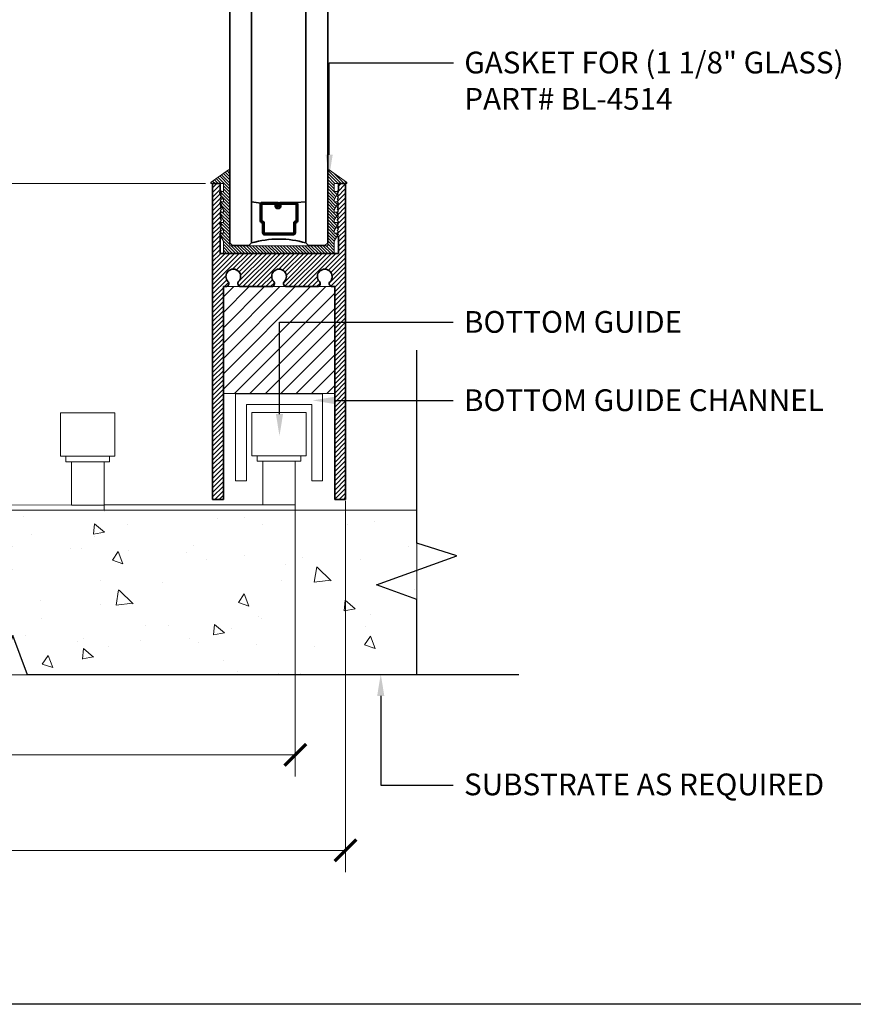
# Model space of a CAD drawing. Units: inches. Extents: x 10746 to 24807, y -8811 to -3137.
# Drawn here: x 11139 to 11149, y -3553 to -3541 of the extents above; entities that cross this region are included whole.
import ezdxf
from ezdxf import colors
from ezdxf.entities.mleader import LeaderData, LeaderLine
from ezdxf.math import Vec2, Vec3

# ---------------------------------------------------------------- set-up
doc = ezdxf.new("R2010")
doc.units = ezdxf.units.IN
doc.header["$LTSCALE"] = 0.5
doc.header["$MEASUREMENT"] = 0
doc.header["$PDSIZE"] = 1
doc.layers.get('Defpoints').update_dxf_attribs({"color": 251, "lineweight": 0})
for name, color, linetype, lineweight in [('Border', 7, 'Continuous', 25), ('By Others', 8, 'Continuous', 5), ('Dimensions', 7, 'Continuous', 13), ('PRL Frame', 134, 'Continuous', 35), ('PRL Setting', 6, 'Continuous', 20), ('PRLGlass', 5, 'Continuous', 35), ('PRLSetting', 6, 'Continuous', 20), ('Symbols', 6, 'Continuous', 30), ('Text', 252, 'Continuous', 30)]:
    doc.layers.add(name, color=color, linetype=linetype, lineweight=lineweight)
doc.styles.get("Standard").update_dxf_attribs({"font": 'arial.ttf'})
doc.dimstyles.new('PRL$0', dxfattribs={"dimtxt": 0.125, "dimasz": 0.125, "dimexe": 0.125, "dimexo": 0.0625, "dimgap": 0.0625, "dimtad": 1, "dimdec": 4, "dimzin": 3, "dimdsep": 46, "dimlunit": 4, "dimtxsty": 'Standard', "dimblk": 'ARCHTICK', "dimcen": 0, "dimclrd": 256, "dimclre": 256, "dimclrt": 256, "dimazin": 0, "dimtfac": 1, "dimtdec": 4, "dimtofl": 0, "dimtmove": 0, "dimatfit": 3, "dimfxl": 0.125, "dimtfill": 1, "dimfrac": 2, "dimtolj": 1, "dimtzin": 0, "dimlwd": -1, "dimlwe": -1, "dimarcsym": 0})

# ---------------------------------------------------------------- blocks, each defined once
blk = doc.blocks.new('dsfsdf')
at = {"layer": 'PRL Frame'}
for p, q in [((492.929, 210.805), (492.841, 210.805)), ((492.841, 210.805), (492.841, 209.912)), ((492.929, 210.731), (492.929, 210.805)), ((494.371, 210.805), (494.289, 210.805)), ((494.289, 210.805), (494.289, 210.731)), ((494.371, 209.912), (494.371, 210.805)), ((492.944, 210.716), (492.929, 210.731)), ((492.929, 210.701), (492.944, 210.716)), ((492.944, 210.686), (492.929, 210.701)), ((492.929, 210.671), (492.944, 210.686)), ((492.944, 210.656), (492.929, 210.671)), ((492.929, 210.641), (492.944, 210.656)), ((492.944, 210.626), (492.929, 210.641)), ((492.929, 210.611), (492.944, 210.626)), ((494.289, 210.731), (494.274, 210.716)), ((494.274, 210.716), (494.289, 210.701)), ((494.289, 210.701), (494.274, 210.686)), ((494.274, 210.686), (494.289, 210.671)), ((494.289, 210.671), (494.274, 210.656)), ((494.274, 210.656), (494.289, 210.641)), ((494.289, 210.641), (494.274, 210.626)), ((494.274, 210.626), (494.289, 210.611)), ((492.944, 210.596), (492.929, 210.611)), ((492.929, 210.581), (492.944, 210.596)), ((492.944, 210.566), (492.929, 210.581)), ((492.929, 210.551), (492.944, 210.566)), ((492.944, 210.536), (492.929, 210.551)), ((492.929, 210.521), (492.944, 210.536)), ((492.944, 210.506), (492.929, 210.521)), ((492.929, 210.491), (492.944, 210.506)), ((494.289, 210.611), (494.274, 210.596)), ((494.274, 210.596), (494.289, 210.581)), ((494.289, 210.581), (494.274, 210.566)), ((494.274, 210.566), (494.289, 210.551)), ((494.289, 210.551), (494.274, 210.536)), ((494.274, 210.536), (494.289, 210.521)), ((494.289, 210.521), (494.274, 210.506)), ((494.274, 210.506), (494.289, 210.491)), ((492.944, 210.476), (492.929, 210.491)), ((492.929, 210.461), (492.944, 210.476)), ((492.944, 210.446), (492.929, 210.461)), ((492.929, 210.431), (492.944, 210.446)), ((492.944, 210.416), (492.929, 210.431)), ((492.929, 210.401), (492.944, 210.416)), ((492.944, 210.386), (492.929, 210.401)), ((494.289, 210.491), (494.274, 210.476)), ((494.274, 210.476), (494.289, 210.461)), ((494.289, 210.461), (494.274, 210.446)), ((494.274, 210.446), (494.289, 210.431)), ((494.289, 210.431), (494.274, 210.416)), ((494.274, 210.416), (494.289, 210.401)), ((494.289, 210.401), (494.274, 210.386)), ((492.929, 210.371), (492.944, 210.386)), ((492.944, 210.356), (492.929, 210.371)), ((492.929, 210.341), (492.944, 210.356)), ((492.944, 210.326), (492.929, 210.341)), ((492.929, 210.311), (492.944, 210.326)), ((492.944, 210.296), (492.929, 210.311)), ((492.929, 210.281), (492.944, 210.296)), ((492.944, 210.266), (492.929, 210.281)), ((494.274, 210.386), (494.289, 210.371)), ((494.289, 210.371), (494.274, 210.356)), ((494.274, 210.356), (494.289, 210.341)), ((494.289, 210.341), (494.274, 210.326)), ((494.274, 210.326), (494.289, 210.311)), ((494.289, 210.311), (494.274, 210.296)), ((494.274, 210.296), (494.289, 210.281)), ((494.289, 210.281), (494.274, 210.266)), ((492.929, 210.251), (492.944, 210.266)), ((492.944, 210.236), (492.929, 210.251)), ((492.929, 210.221), (492.944, 210.236)), ((492.944, 210.206), (492.929, 210.221)), ((492.929, 210.191), (492.944, 210.206)), ((492.929, 210.002), (492.929, 210.191)), ((494.274, 210.266), (494.289, 210.251)), ((494.289, 210.251), (494.274, 210.236)), ((494.274, 210.236), (494.289, 210.221)), ((494.289, 210.221), (494.274, 210.206)), ((494.274, 210.206), (494.289, 210.191)), ((494.289, 210.191), (494.289, 210.002)), ((493.591, 210.002), (492.929, 210.002)), ((493.606, 209.987), (493.591, 210.002)), ((493.621, 210.002), (493.606, 209.987)), ((494.289, 210.002), (493.621, 210.002)), ((492.841, 209.912), (492.841, 207.175)), ((494.371, 207.175), (494.371, 209.912)), ((492.966, 209.019), (492.966, 209.621)), ((492.966, 209.621), (492.993, 209.621)), ((493.164, 209.621), (493.522, 209.621)), ((493.693, 209.621), (494.048, 209.621)), ((494.219, 209.621), (494.246, 209.621)), ((494.246, 209.621), (494.246, 209.019)), ((492.966, 209.246), (492.966, 208.894)), ((494.246, 208.894), (494.246, 209.246)), ((492.966, 207.175), (492.966, 209.121)), ((494.246, 209.121), (494.246, 207.175)), ((492.841, 207.175), (492.966, 207.175)), ((494.246, 207.175), (494.371, 207.175))]:
    blk.add_line(p, q, dxfattribs=at)
for centre, radius, start, end in [((493.08, 209.737), 0.0845, 316.7807, 223.1259), ((493.606, 209.737), 0.0845, 316.8741, 223.2193), ((494.132, 209.737), 0.0845, 316.8741, 223.2193), ((492.993, 209.656), 0.035, 270, 43.1259), ((493.167, 209.656), 0.035, 136.7807, 265.3839), ((493.519, 209.656), 0.035, 274.6161, 43.2193), ((493.693, 209.656), 0.035, 136.8741, 270), ((494.045, 209.656), 0.035, 274.6161, 43.2193), ((494.219, 209.656), 0.035, 136.8741, 270)]:
    blk.add_arc(centre, radius, start, end, dxfattribs=at)
blk = doc.blocks.new('uch')
for p, q in [((370.256, 207.618), (369.256, 207.618)), ((369.256, 207.618), (369.256, 206.618)), ((370.256, 207.618), (370.256, 206.618)), ((370.131, 207.493), (369.381, 207.493)), ((369.381, 207.493), (369.381, 206.618)), ((370.131, 206.618), (370.131, 207.493)), ((369.256, 206.618), (369.381, 206.618)), ((370.256, 206.618), (370.131, 206.618))]:
    blk.add_line(p, q)
blk = doc.blocks.new('*U324')
at = {"layer": 'PRLGlass', "lineweight": -3}
h = blk.add_hatch(dxfattribs=at)
h.set_pattern_fill('ANSI31', color=256, scale=0.1, angle=90, style=0)
h.set_pattern_definition([(135, (12483.686798, -4476.136416), (-0.0088388348, -0.0088388348), [])])
edge = h.paths.add_edge_path()
edge.add_line((12370.358, -4431.528), (12370.358, -4431.504))
edge.add_arc((12370.378, -4431.504), 0.0197, 90, 180, ccw=False)
edge.add_line((12370.378, -4431.484), (12370.403, -4431.484))
edge.add_line((12370.403, -4431.484), (12370.403, -4431.504))
edge.add_line((12370.403, -4431.504), (12370.378, -4431.504))
edge.add_line((12370.378, -4431.504), (12370.378, -4431.528))
edge.add_line((12370.378, -4431.528), (12370.406, -4431.528))
edge.add_arc((12370.406, -4431.548), 0.0197, 0, 90, ccw=False)
edge.add_line((12370.426, -4431.548), (12370.426, -4431.723))
edge.add_arc((12370.406, -4431.723), 0.0197, -90, 0, ccw=False)
edge.add_line((12370.406, -4431.743), (12370.215, -4431.743))
edge.add_arc((12370.215, -4431.723), 0.0197, 204.5471, 270, ccw=False)
edge.add_line((12370.197, -4431.732), (12370.19, -4431.716))
edge.add_line((12370.19, -4431.716), (12370.075, -4431.716))
edge.add_arc((12370.075, -4431.696), 0.0197, 180, 270, ccw=False)
edge.add_line((12370.056, -4431.696), (12370.056, -4431.358))
edge.add_arc((12370.075, -4431.358), 0.0197, 90, 180, ccw=False)
edge.add_line((12370.075, -4431.338), (12370.19, -4431.338))
edge.add_line((12370.19, -4431.338), (12370.197, -4431.322))
edge.add_arc((12370.215, -4431.331), 0.0197, 90, 155.4529, ccw=False)
edge.add_line((12370.215, -4431.311), (12370.406, -4431.311))
edge.add_arc((12370.406, -4431.331), 0.0197, 0, 90, ccw=False)
edge.add_line((12370.426, -4431.331), (12370.426, -4431.506))
edge.add_arc((12370.406, -4431.506), 0.0197, -90, 0, ccw=False)
edge.add_line((12370.406, -4431.526), (12370.382, -4431.526))
edge.add_line((12370.382, -4431.526), (12370.382, -4431.506))
edge.add_line((12370.382, -4431.506), (12370.406, -4431.506))
edge.add_line((12370.406, -4431.506), (12370.406, -4431.331))
edge.add_line((12370.406, -4431.331), (12370.215, -4431.331))
edge.add_line((12370.215, -4431.331), (12370.208, -4431.347))
edge.add_arc((12370.19, -4431.338), 0.0197, 270, 335.4529, ccw=False)
edge.add_line((12370.19, -4431.358), (12370.075, -4431.358))
edge.add_line((12370.075, -4431.358), (12370.075, -4431.696))
edge.add_line((12370.075, -4431.696), (12370.19, -4431.696))
edge.add_arc((12370.19, -4431.716), 0.0197, 24.5471, 90, ccw=False)
edge.add_line((12370.208, -4431.707), (12370.215, -4431.723))
edge.add_line((12370.215, -4431.723), (12370.406, -4431.723))
edge.add_line((12370.406, -4431.723), (12370.406, -4431.548))
edge.add_line((12370.406, -4431.548), (12370.378, -4431.548))
edge.add_arc((12370.378, -4431.528), 0.0197, 180, 270, ccw=False)
at = {"layer": 'PRLGlass'}
for p, q in [((12369.961, -4430.962), (12369.93, -4430.993)), ((12369.93, -4430.993), (12369.93, -4431.181)), ((12380.519, -4430.962), (12369.961, -4430.962)), ((12369.93, -4431.181), (12369.961, -4431.212)), ((12369.961, -4431.212), (12380.519, -4431.212)), ((12370.42, -4431.317), (12370.435, -4431.212)), ((12370.426, -4431.723), (12370.435, -4431.837)), ((12369.961, -4431.837), (12369.93, -4431.868)), ((12369.961, -4431.837), (12369.93, -4431.868)), ((12369.93, -4431.868), (12369.93, -4432.056)), ((12369.93, -4431.868), (12369.93, -4432.056)), ((12380.519, -4431.837), (12369.961, -4431.837)), ((12369.93, -4432.056), (12369.961, -4432.087)), ((12369.93, -4432.056), (12369.961, -4432.087)), ((12369.93, -4432.056), (12369.961, -4432.087)), ((12369.93, -4432.056), (12369.961, -4432.087)), ((12369.93, -4432.056), (12369.961, -4432.087)), ((12369.961, -4432.087), (12380.519, -4432.087))]:
    blk.add_line(p, q, dxfattribs=at)
blk.add_lwpolyline([(12370.358, -4431.528), (12370.358, -4431.504, -0.414214), (12370.378, -4431.484), (12370.403, -4431.484), (12370.403, -4431.504), (12370.378, -4431.504), (12370.378, -4431.528), (12370.406, -4431.528, -0.414214), (12370.426, -4431.548), (12370.426, -4431.723, -0.414214), (12370.406, -4431.743), (12370.215, -4431.743, -0.293619), (12370.197, -4431.732), (12370.19, -4431.716), (12370.075, -4431.716, -0.414214), (12370.056, -4431.696), (12370.056, -4431.358, -0.414214), (12370.075, -4431.338), (12370.19, -4431.338), (12370.197, -4431.322, -0.293619), (12370.215, -4431.311), (12370.406, -4431.311, -0.414214), (12370.426, -4431.331), (12370.426, -4431.506, -0.414214), (12370.406, -4431.526), (12370.382, -4431.526), (12370.382, -4431.506), (12370.406, -4431.506), (12370.406, -4431.331), (12370.215, -4431.331), (12370.208, -4431.347, -0.293619), (12370.19, -4431.358), (12370.075, -4431.358), (12370.075, -4431.696), (12370.19, -4431.696, -0.293619), (12370.208, -4431.707), (12370.215, -4431.723), (12370.406, -4431.723), (12370.406, -4431.548), (12370.378, -4431.548, -0.414214)], format="xyb", close=True, dxfattribs=at)
blk.add_arc((12368.909, -4431.525), 1.097, 343.4495, 16.5505, dxfattribs=at)
blk = doc.blocks.new('_ArchTick')
at = {"color": 0, "linetype": 'ByBlock', "const_width": 0.15}
blk.add_lwpolyline([(-0.5, -0.5), (0.5, 0.5)], dxfattribs=at)
blk = doc.blocks.new('_Open')
at = {"color": 0, "linetype": 'ByBlock', "lineweight": -2}
for p, q in [((-1, 0.167), (0, 0)), ((-1, -0.167), (0, 0)), ((0, 0), (-1, 0))]:
    blk.add_line(p, q, dxfattribs=at)
blk = doc.blocks.new('*D376')
at = {"layer": 'Defpoints', "color": 0, "transparency": 16777216}
for p in [(11128.738, -3533.119), (11130.501, -3533.119), (11141.384, -3543.134)]:
    blk.add_point(p, dxfattribs=at)
at = {"layer": 'Dimensions', "transparency": 16777216}
for p, q in [((11130.501, -3543.134), (11130.501, -3533.369)), ((11141.259, -3543.134), (11130.251, -3543.134))]:
    blk.add_line(p, q, dxfattribs=at)
at = {"layer": 'Dimensions', "transparency": 16777216, "xscale": 0.25, "yscale": 0.25, "zscale": 0.25}
for name, p, rotation in [('_Open', (11130.501, -3533.119), 90), ('_ArchTick', (11130.501, -3543.134), 270)]:
    blk.add_blockref(name, p, dxfattribs=dict(at, rotation=rotation))
at = {"layer": 'Dimensions', "transparency": 16777216, "insert": (11130.247, -3538.251), "char_height": 0.25, "attachment_point": 5, "rotation": 90, "bg_fill": 3, "box_fill_scale": 1.25, "bg_fill_color": 256, "bg_fill_true_color": 13158600, "bg_fill_transparency": 0}
blk.add_mtext('\\A1;DAYLIGHT OPENING', dxfattribs=at)
blk = doc.blocks.new('*D378')
at = {"layer": 'Defpoints', "color": 0, "transparency": 16777216}
for p in [(11130.501, -3543.134), (11141.384, -3543.134), (11135.573, -3545.763)]:
    blk.add_point(p, dxfattribs=at)
at = {"layer": 'Dimensions', "transparency": 16777216}
for p, q in [((11141.259, -3543.134), (11130.251, -3543.134)), ((11130.501, -3545.763), (11130.501, -3543.134)), ((11135.448, -3545.763), (11130.251, -3545.763))]:
    blk.add_line(p, q, dxfattribs=at)
at = {"layer": 'Dimensions', "transparency": 16777216, "xscale": 0.25, "yscale": 0.25, "zscale": 0.25}
for p, rotation in [((11130.501, -3543.134), 90), ((11130.501, -3545.763), 270)]:
    blk.add_blockref('_ArchTick', p, dxfattribs=dict(at, rotation=rotation))
at = {"layer": 'Dimensions', "transparency": 16777216, "insert": (11130.247, -3544.449), "char_height": 0.25, "attachment_point": 5, "rotation": 90, "bg_fill": 3, "box_fill_scale": 1.25, "bg_fill_color": 256, "bg_fill_true_color": 13158600, "bg_fill_transparency": 0}
blk.add_mtext('\\A1;2 5/8"', dxfattribs=at)
blk = doc.blocks.new('*D379')
at = {"layer": 'Defpoints', "color": 0, "transparency": 16777216}
for p in [(11142.293, -3546.576), (11132.629, -3546.811), (11142.293, -3549.7)]:
    blk.add_point(p, dxfattribs=at)
at = {"layer": 'Dimensions', "transparency": 16777216}
for p, q in [((11142.293, -3546.701), (11142.293, -3549.95)), ((11132.629, -3546.936), (11132.629, -3549.95)), ((11132.629, -3549.7), (11142.293, -3549.7))]:
    blk.add_line(p, q, dxfattribs=at)
at = {"layer": 'Dimensions', "transparency": 16777216, "xscale": 0.25, "yscale": 0.25, "zscale": 0.25, "rotation": 180}
blk.add_blockref('_ArchTick', (11132.629, -3549.7), dxfattribs=at)
at = {"layer": 'Dimensions', "transparency": 16777216, "xscale": 0.25, "yscale": 0.25, "zscale": 0.25}
blk.add_blockref('_ArchTick', (11142.293, -3549.7), dxfattribs=at)
at = {"layer": 'Dimensions', "transparency": 16777216, "insert": (11137.461, -3549.445), "char_height": 0.25, "attachment_point": 5, "bg_fill": 3, "box_fill_scale": 1.25, "bg_fill_color": 256, "bg_fill_true_color": 13158600, "bg_fill_transparency": 0}
blk.add_mtext('\\A1;9 11/16"', dxfattribs=at)
blk = doc.blocks.new('*D380')
at = {"layer": 'Defpoints', "color": 0, "transparency": 16777216}
for p in [(11142.87, -3546.654), (11132.629, -3546.793), (11142.87, -3550.798)]:
    blk.add_point(p, dxfattribs=at)
at = {"layer": 'Dimensions', "transparency": 16777216}
for p, q in [((11142.87, -3546.779), (11142.87, -3551.048)), ((11132.629, -3546.918), (11132.629, -3551.048)), ((11132.629, -3550.798), (11142.87, -3550.798))]:
    blk.add_line(p, q, dxfattribs=at)
at = {"layer": 'Dimensions', "transparency": 16777216, "xscale": 0.25, "yscale": 0.25, "zscale": 0.25, "rotation": 180}
blk.add_blockref('_ArchTick', (11132.629, -3550.798), dxfattribs=at)
at = {"layer": 'Dimensions', "transparency": 16777216, "xscale": 0.25, "yscale": 0.25, "zscale": 0.25}
blk.add_blockref('_ArchTick', (11142.87, -3550.798), dxfattribs=at)
at = {"layer": 'Dimensions', "transparency": 16777216, "insert": (11137.75, -3550.544), "char_height": 0.25, "attachment_point": 5, "bg_fill": 3, "box_fill_scale": 1.25, "bg_fill_color": 256, "bg_fill_true_color": 13158600, "bg_fill_transparency": 0}
blk.add_mtext('\\A1;10 1/4"', dxfattribs=at)

msp = doc.modelspace()

# ---------------------------------------------------------------- hatches: boundary and pattern name
at = {"layer": 'By Others'}
h = msp.add_hatch(dxfattribs=at)
h.set_pattern_fill('AR-CONC', color=256, scale=0.2, angle=-90)
h.set_pattern_definition([(320, (15548.4659, 8845.0308), (-0.12550427, -1.43452037), [0.15, -1.65]), (265, (15548.4659, 8845.0308), (1.50438427, 0.27750267), [0.12, -1.32]), (10.451444, (15548.4554, 8844.9112), (1.37887998, -1.1570177), [0.12748038, -1.40228422]), (316.1842, (15548.8659, 8845.0308), (-0.33103856, -2.13448266), [0.225, -2.475]), (6.635635, (15548.8383, 8844.853), (1.9482372, -1.8693239), [0.1912207, -2.10342752]), (261.184164, (15548.866, 8845.0308), (1.9482372, -1.8693239), [0.18, -1.98]), (291, (15548.7659, 8844.8308), (-0.80523778, -1.1938141), [0.15, -1.65]), (236, (15548.7659, 8844.8308), (1.45030009, -0.48663066), [0.12, -1.32]), (341.451445, (15548.6988, 8844.7313), (0.6450623, -1.68044475), [0.12748038, -1.40228422]), (307.5, (15548.4659, 8845.0308), (0.665787708, -0.02431971), [0, -1.304, 0, -1.34, 0, -1.325]), (277.5, (15548.4659, 8845.0308), (0.788823424, -0.526139075), [0, -0.764, 0, -1.274, 0, -0.505]), (237.5, (15548.4659, 8845.4768), (-0.045109743, -1.067644872), [0, -0.5, 0, -1.56, 0, -2.07]), (227.5, (15548.4659, 8845.6768), (0.200209965, -1.16637234), [0, -0.65, 0, -1.036, 0, -1.47])])
h.paths.add_polyline_path([(11143.69174, -3546.88653), (11143.69174, -3548.7815), (11130.91576, -3548.7815), (11130.91576, -3546.88653)])
at = {"layer": 'PRL Frame'}
h = msp.add_hatch(dxfattribs=at)
h.set_pattern_fill('ANSI31', color=256, scale=0.3)
h.set_pattern_definition([(45, (1064.081813, 1548.27226), (-0.0265165043, 0.0265165043), [])])
edge = h.paths.add_edge_path()
edge.add_line((11141.3405, -3544.02695), (11141.3405, -3543.13395))
edge.add_line((11141.3405, -3543.13395), (11141.42296, -3543.13395))
edge.add_line((11141.42296, -3543.13395), (11141.42296, -3543.20795))
edge.add_line((11141.42296, -3543.20795), (11141.43796, -3543.22295))
edge.add_line((11141.43796, -3543.22295), (11141.42296, -3543.23795))
edge.add_line((11141.42296, -3543.23795), (11141.43796, -3543.25295))
edge.add_line((11141.43796, -3543.25295), (11141.42296, -3543.26795))
edge.add_line((11141.42296, -3543.26795), (11141.43796, -3543.28295))
edge.add_line((11141.43796, -3543.28295), (11141.42296, -3543.29795))
edge.add_line((11141.42296, -3543.29795), (11141.43796, -3543.31295))
edge.add_line((11141.43796, -3543.31295), (11141.42296, -3543.32795))
edge.add_line((11141.42296, -3543.32795), (11141.43796, -3543.34295))
edge.add_line((11141.43796, -3543.34295), (11141.42296, -3543.35795))
edge.add_line((11141.42296, -3543.35795), (11141.43796, -3543.37295))
edge.add_line((11141.43796, -3543.37295), (11141.42296, -3543.38795))
edge.add_line((11141.42296, -3543.38795), (11141.43796, -3543.40295))
edge.add_line((11141.43796, -3543.40295), (11141.42296, -3543.41795))
edge.add_line((11141.42296, -3543.41795), (11141.43796, -3543.43295))
edge.add_line((11141.43796, -3543.43295), (11141.42296, -3543.44795))
edge.add_line((11141.42296, -3543.44795), (11141.43796, -3543.46295))
edge.add_line((11141.43796, -3543.46295), (11141.42296, -3543.47795))
edge.add_line((11141.42296, -3543.47795), (11141.43796, -3543.49295))
edge.add_line((11141.43796, -3543.49295), (11141.42296, -3543.50795))
edge.add_line((11141.42296, -3543.50795), (11141.43796, -3543.52295))
edge.add_line((11141.43796, -3543.52295), (11141.42296, -3543.53795))
edge.add_line((11141.42296, -3543.53795), (11141.43796, -3543.55295))
edge.add_line((11141.43796, -3543.55295), (11141.42296, -3543.56795))
edge.add_line((11141.42296, -3543.56795), (11141.43796, -3543.58295))
edge.add_line((11141.43796, -3543.58295), (11141.42296, -3543.59795))
edge.add_line((11141.42296, -3543.59795), (11141.43796, -3543.61295))
edge.add_line((11141.43796, -3543.61295), (11141.42296, -3543.62795))
edge.add_line((11141.42296, -3543.62795), (11141.43796, -3543.64295))
edge.add_line((11141.43796, -3543.64295), (11141.42296, -3543.65795))
edge.add_line((11141.42296, -3543.65795), (11141.43796, -3543.67295))
edge.add_line((11141.43796, -3543.67295), (11141.42296, -3543.68795))
edge.add_line((11141.42296, -3543.68795), (11141.43796, -3543.70295))
edge.add_line((11141.43796, -3543.70295), (11141.42296, -3543.71795))
edge.add_line((11141.42296, -3543.71795), (11141.43796, -3543.73295))
edge.add_line((11141.43796, -3543.73295), (11141.42296, -3543.74795))
edge.add_line((11141.42296, -3543.74795), (11141.42296, -3543.93695))
edge.add_line((11141.42296, -3543.93695), (11142.09046, -3543.93695))
edge.add_line((11142.09046, -3543.93695), (11142.10546, -3543.95195))
edge.add_line((11142.10546, -3543.95195), (11142.12046, -3543.93695))
edge.add_line((11142.12046, -3543.93695), (11142.78296, -3543.93695))
edge.add_line((11142.78296, -3543.93695), (11142.78296, -3543.74795))
edge.add_line((11142.78296, -3543.74795), (11142.76796, -3543.73295))
edge.add_line((11142.76796, -3543.73295), (11142.78296, -3543.71795))
edge.add_line((11142.78296, -3543.71795), (11142.76796, -3543.70295))
edge.add_line((11142.76796, -3543.70295), (11142.78296, -3543.68795))
edge.add_line((11142.78296, -3543.68795), (11142.76796, -3543.67295))
edge.add_line((11142.76796, -3543.67295), (11142.78296, -3543.65795))
edge.add_line((11142.78296, -3543.65795), (11142.76796, -3543.64295))
edge.add_line((11142.76796, -3543.64295), (11142.78296, -3543.62795))
edge.add_line((11142.78296, -3543.62795), (11142.76796, -3543.61295))
edge.add_line((11142.76796, -3543.61295), (11142.78296, -3543.59795))
edge.add_line((11142.78296, -3543.59795), (11142.76796, -3543.58295))
edge.add_line((11142.76796, -3543.58295), (11142.78296, -3543.56795))
edge.add_line((11142.78296, -3543.56795), (11142.76796, -3543.55295))
edge.add_line((11142.76796, -3543.55295), (11142.78296, -3543.53795))
edge.add_line((11142.78296, -3543.53795), (11142.76796, -3543.52295))
edge.add_line((11142.76796, -3543.52295), (11142.78296, -3543.50795))
edge.add_line((11142.78296, -3543.50795), (11142.76796, -3543.49295))
edge.add_line((11142.76796, -3543.49295), (11142.78296, -3543.47795))
edge.add_line((11142.78296, -3543.47795), (11142.76796, -3543.46295))
edge.add_line((11142.76796, -3543.46295), (11142.78296, -3543.44795))
edge.add_line((11142.78296, -3543.44795), (11142.76796, -3543.43295))
edge.add_line((11142.76796, -3543.43295), (11142.78296, -3543.41795))
edge.add_line((11142.78296, -3543.41795), (11142.76796, -3543.40295))
edge.add_line((11142.76796, -3543.40295), (11142.78296, -3543.38795))
edge.add_line((11142.78296, -3543.38795), (11142.76796, -3543.37295))
edge.add_line((11142.76796, -3543.37295), (11142.78296, -3543.35795))
edge.add_line((11142.78296, -3543.35795), (11142.76796, -3543.34295))
edge.add_line((11142.76796, -3543.34295), (11142.78296, -3543.32795))
edge.add_line((11142.78296, -3543.32795), (11142.76796, -3543.31295))
edge.add_line((11142.76796, -3543.31295), (11142.78296, -3543.29795))
edge.add_line((11142.78296, -3543.29795), (11142.76796, -3543.28295))
edge.add_line((11142.76796, -3543.28295), (11142.78296, -3543.26795))
edge.add_line((11142.78296, -3543.26795), (11142.76796, -3543.25295))
edge.add_line((11142.76796, -3543.25295), (11142.78296, -3543.23795))
edge.add_line((11142.78296, -3543.23795), (11142.76796, -3543.22295))
edge.add_line((11142.76796, -3543.22295), (11142.78296, -3543.20795))
edge.add_line((11142.78296, -3543.20795), (11142.78296, -3543.13395))
edge.add_line((11142.78296, -3543.13395), (11142.87043, -3543.13395))
edge.add_line((11142.87043, -3543.13395), (11142.87043, -3544.02695))
edge.add_line((11142.87043, -3544.02695), (11142.87043, -3546.76339))
edge.add_line((11142.87043, -3546.76339), (11142.74543, -3546.76339))
edge.add_line((11142.74543, -3546.76339), (11142.74543, -3545.41814))
edge.add_line((11142.74543, -3545.41814), (11142.74543, -3544.31814))
edge.add_line((11142.74543, -3544.31814), (11142.71849, -3544.31814))
edge.add_arc((11142.71849, -3544.28314), 0.035, 136.874083, 270, ccw=False)
edge.add_arc((11142.63127, -3544.20145), 0.0845, 316.874083, 583.219347)
edge.add_arc((11142.54419, -3544.28328), 0.035, 265.383859, 403.219347, ccw=False)
edge.add_line((11142.54137, -3544.31817), (11142.18973, -3544.31817))
edge.add_arc((11142.19255, -3544.28328), 0.035, 136.780653, 265.383859, ccw=False)
edge.add_arc((11142.10546, -3544.20145), 0.0845, 316.780653, 583.125917)
edge.add_arc((11142.01825, -3544.28314), 0.035, 270, 403.125917, ccw=False)
edge.add_line((11142.01825, -3544.31814), (11141.66392, -3544.31817))
edge.add_arc((11141.66674, -3544.28328), 0.035, 136.780653, 265.383859, ccw=False)
edge.add_arc((11141.57966, -3544.20145), 0.0845, 316.780653, 583.125917)
edge.add_arc((11141.49244, -3544.28314), 0.035, 270, 403.125917, ccw=False)
edge.add_line((11141.49244, -3544.31814), (11141.4655, -3544.31814))
edge.add_line((11141.4655, -3544.31814), (11141.4655, -3545.65187))
edge.add_line((11141.4655, -3545.65187), (11141.4655, -3546.76339))
edge.add_line((11141.4655, -3546.76339), (11141.3405, -3546.76339))
edge.add_line((11141.3405, -3546.76339), (11141.3405, -3544.02695))
at = {"layer": 'PRL Setting'}
h = msp.add_hatch(dxfattribs=at)
h.set_pattern_fill('ANSI31', color=256)
h.set_pattern_definition([(45, (10700.0262, -3754.82884), (-0.088388348, 0.088388348), [])])
h.paths.add_polyline_path([(11142.74543, -3545.54513), (11142.74543, -3544.31814), (11141.4655, -3544.31814), (11141.4655, -3545.54513)])
at = {"layer": 'PRLSetting'}
h = msp.add_hatch(dxfattribs=at)
h.set_pattern_fill('ANSI31', color=256, scale=0.2, angle=90)
h.set_pattern_definition([(135, (77.379182, -338.811515), (-0.01767766953, -0.01767766953), [])])
edge = h.paths.add_edge_path()
edge.add_arc((11142.67511, -3542.98461), 0.01, 55.177611, 180)
edge.add_line((11142.66511, -3542.98461), (11142.66511, -3543.81598))
edge.add_line((11142.66511, -3543.81598), (11142.66511, -3543.84723))
edge.add_line((11142.66511, -3543.84723), (11141.54011, -3543.84723))
edge.add_line((11141.54011, -3543.84723), (11141.54011, -3542.98461))
edge.add_arc((11141.53011, -3542.98461), 0.01, 0, 124.822389)
edge.add_line((11141.5244, -3542.9764), (11141.32409, -3543.11574))
edge.add_arc((11141.3298, -3543.12395), 0.01, 124.822389, 270)
edge.add_line((11141.3298, -3543.13395), (11141.46511, -3543.13395))
edge.add_line((11141.46511, -3543.13395), (11141.46511, -3543.22295))
edge.add_line((11141.46511, -3543.22295), (11141.44296, -3543.22295))
edge.add_line((11141.44296, -3543.22295), (11141.42796, -3543.23795))
edge.add_line((11141.42796, -3543.23795), (11141.44296, -3543.25295))
edge.add_line((11141.44296, -3543.25295), (11141.4325, -3543.26341))
edge.add_line((11141.4325, -3543.26341), (11141.46511, -3543.31991))
edge.add_line((11141.46511, -3543.31991), (11141.46511, -3543.34187))
edge.add_line((11141.46511, -3543.34187), (11141.44189, -3543.34187))
edge.add_line((11141.44189, -3543.34187), (11141.44296, -3543.34295))
edge.add_line((11141.44296, -3543.34295), (11141.42796, -3543.35795))
edge.add_line((11141.42796, -3543.35795), (11141.44296, -3543.37295))
edge.add_line((11141.44296, -3543.37295), (11141.43397, -3543.38194))
edge.add_line((11141.43397, -3543.38194), (11141.46511, -3543.43589))
edge.add_line((11141.46511, -3543.43589), (11141.46511, -3543.46187))
edge.add_line((11141.46511, -3543.46187), (11141.44189, -3543.46187))
edge.add_line((11141.44189, -3543.46187), (11141.44296, -3543.46295))
edge.add_line((11141.44296, -3543.46295), (11141.42796, -3543.47795))
edge.add_line((11141.42796, -3543.47795), (11141.44296, -3543.49295))
edge.add_line((11141.44296, -3543.49295), (11141.43397, -3543.50194))
edge.add_line((11141.43397, -3543.50194), (11141.46511, -3543.55589))
edge.add_line((11141.46511, -3543.55589), (11141.46511, -3543.58187))
edge.add_line((11141.46511, -3543.58187), (11141.44189, -3543.58187))
edge.add_line((11141.44189, -3543.58187), (11141.44296, -3543.58295))
edge.add_line((11141.44296, -3543.58295), (11141.42796, -3543.59795))
edge.add_line((11141.42796, -3543.59795), (11141.44296, -3543.61295))
edge.add_line((11141.44296, -3543.61295), (11141.43397, -3543.62194))
edge.add_line((11141.43397, -3543.62194), (11141.46511, -3543.67589))
edge.add_line((11141.46511, -3543.67589), (11141.46511, -3543.70187))
edge.add_line((11141.46511, -3543.70187), (11141.44189, -3543.70187))
edge.add_line((11141.44189, -3543.70187), (11141.44296, -3543.70295))
edge.add_line((11141.44296, -3543.70295), (11141.42796, -3543.71795))
edge.add_line((11141.42796, -3543.71795), (11141.44296, -3543.73295))
edge.add_line((11141.44296, -3543.73295), (11141.43397, -3543.74194))
edge.add_line((11141.43397, -3543.74194), (11141.46511, -3543.79589))
edge.add_line((11141.46511, -3543.79589), (11141.46511, -3543.93695))
edge.add_line((11141.46511, -3543.93695), (11142.74011, -3543.93695))
edge.add_line((11142.74011, -3543.93695), (11142.74011, -3543.79589))
edge.add_line((11142.74011, -3543.79589), (11142.77518, -3543.73516))
edge.add_line((11142.77518, -3543.73516), (11142.77296, -3543.73295))
edge.add_line((11142.77296, -3543.73295), (11142.78121, -3543.7247))
edge.add_arc((11142.76841, -3543.71687), 0.015, 328.5221, 375.573973)
edge.add_line((11142.78286, -3543.71285), (11142.77244, -3543.70242))
edge.add_arc((11142.76841, -3543.71687), 0.015, 74.426027, 90)
edge.add_line((11142.76841, -3543.70187), (11142.74011, -3543.70187))
edge.add_line((11142.74011, -3543.70187), (11142.74011, -3543.67589))
edge.add_line((11142.74011, -3543.67589), (11142.77518, -3543.61516))
edge.add_line((11142.77518, -3543.61516), (11142.77296, -3543.61295))
edge.add_line((11142.77296, -3543.61295), (11142.78121, -3543.6047))
edge.add_arc((11142.76841, -3543.59687), 0.015, 328.5221, 375.573973)
edge.add_line((11142.78286, -3543.59285), (11142.77244, -3543.58242))
edge.add_arc((11142.76841, -3543.59687), 0.015, 74.426027, 90)
edge.add_line((11142.76841, -3543.58187), (11142.74011, -3543.58187))
edge.add_line((11142.74011, -3543.58187), (11142.74011, -3543.55589))
edge.add_line((11142.74011, -3543.55589), (11142.77518, -3543.49516))
edge.add_line((11142.77518, -3543.49516), (11142.77296, -3543.49295))
edge.add_line((11142.77296, -3543.49295), (11142.78121, -3543.48471))
edge.add_arc((11142.76841, -3543.47687), 0.015, 328.5221, 375.573973)
edge.add_line((11142.78286, -3543.47285), (11142.77244, -3543.46242))
edge.add_arc((11142.76841, -3543.47687), 0.015, 74.426027, 90)
edge.add_line((11142.76841, -3543.46187), (11142.74011, -3543.46187))
edge.add_line((11142.74011, -3543.46187), (11142.74011, -3543.43589))
edge.add_line((11142.74011, -3543.43589), (11142.77518, -3543.37516))
edge.add_line((11142.77518, -3543.37516), (11142.77296, -3543.37295))
edge.add_line((11142.77296, -3543.37295), (11142.78121, -3543.36471))
edge.add_arc((11142.76841, -3543.35687), 0.015, 328.5221, 375.573973)
edge.add_line((11142.78286, -3543.35285), (11142.77244, -3543.34242))
edge.add_arc((11142.76841, -3543.35687), 0.015, 74.426027, 90)
edge.add_line((11142.76841, -3543.34187), (11142.74011, -3543.34187))
edge.add_line((11142.74011, -3543.34187), (11142.74011, -3543.31991))
edge.add_line((11142.74011, -3543.31991), (11142.77665, -3543.25663))
edge.add_line((11142.77665, -3543.25663), (11142.77296, -3543.25295))
edge.add_line((11142.77296, -3543.25295), (11142.78477, -3543.24114))
edge.add_arc((11142.77011, -3543.23795), 0.015, 347.702723, 372.297277)
edge.add_line((11142.78477, -3543.23475), (11142.77331, -3543.22329))
edge.add_arc((11142.77011, -3543.23795), 0.015, 77.702723, 90)
edge.add_line((11142.77011, -3543.22295), (11142.74011, -3543.22295))
edge.add_line((11142.74011, -3543.22295), (11142.74011, -3543.13395))
edge.add_line((11142.74011, -3543.13395), (11142.87543, -3543.13395))
edge.add_arc((11142.87543, -3543.12395), 0.01, 270, 415.177611)
edge.add_line((11142.88114, -3543.11574), (11142.68082, -3542.9764))

# ---------------------------------------------------------------- linework, layer by layer
at = {"layer": 'Border'}
msp.add_lwpolyline([(11127.39772, -3507.40221), (11191.33586, -3507.40221), (11191.33586, -3552.56721), (11127.39772, -3552.56721)], close=True, dxfattribs=at)
at = {"layer": 'By Others'}
msp.add_lwpolyline([(11143.69174, -3546.88653), (11143.69174, -3548.7815), (11130.91576, -3548.7815), (11130.91576, -3546.88653)], close=True, dxfattribs=at)
at = {"layer": 'PRL Setting'}
for points in [[(11141.4655, -3544.31814), (11142.74543, -3544.31814), (11142.74543, -3545.54513), (11141.4655, -3545.54513)], [(11139.59286, -3545.76745), (11140.21786, -3545.76745), (11140.21786, -3546.26745), (11139.59286, -3546.26745)], [(11141.79296, -3545.76339), (11142.41796, -3545.76339), (11142.41796, -3546.26339), (11141.79296, -3546.26339)], [(11139.65536, -3546.26745), (11140.15536, -3546.26745), (11140.15536, -3546.32995), (11139.65536, -3546.32995)], [(11141.85546, -3546.26339), (11142.35546, -3546.26339), (11142.35546, -3546.32589), (11141.85546, -3546.32589)], [(11139.71786, -3546.32995), (11140.09286, -3546.32995), (11140.09286, -3546.82995), (11139.71786, -3546.82995)], [(11141.91796, -3546.32589), (11142.29296, -3546.32589), (11142.29296, -3546.82589), (11141.91796, -3546.82589)], [(11140.09286, -3546.89059), (11137.89275, -3546.88653), (11137.89275, -3546.82589), (11140.09286, -3546.82995)], [(11142.29296, -3546.88653), (11140.09286, -3546.88653), (11140.09286, -3546.82589), (11142.29296, -3546.82589)]]:
    msp.add_lwpolyline(points, close=True, dxfattribs=at)
at = {"layer": 'PRLSetting'}
msp.add_lwpolyline([(11142.7814, -3543.72437), (11142.74011, -3543.79589), (11142.74011, -3543.93695), (11141.46511, -3543.93695), (11141.46511, -3543.79589), (11141.42382, -3543.72437, -0.57735027), (11141.43681, -3543.70187), (11141.46511, -3543.70187), (11141.46511, -3543.67589), (11141.42382, -3543.60437, -0.57735027), (11141.43681, -3543.58187), (11141.46511, -3543.58187), (11141.46511, -3543.55589), (11141.42382, -3543.48437, -0.57735027), (11141.43681, -3543.46187), (11141.46511, -3543.46187), (11141.46511, -3543.43589), (11141.42382, -3543.36437, -0.57735027), (11141.43681, -3543.34187), (11141.46511, -3543.34187), (11141.46511, -3543.31991), (11141.42212, -3543.24545, -0.57735027), (11141.43511, -3543.22295), (11141.46511, -3543.22295), (11141.46511, -3543.13395), (11141.3298, -3543.13395, -0.73442263), (11141.32409, -3543.11574), (11141.5244, -3542.9764, -0.60575506), (11141.54011, -3542.98461), (11141.54011, -3543.84723), (11142.66511, -3543.84723), (11142.66511, -3542.98461, -0.60575506), (11142.68082, -3542.9764), (11142.88114, -3543.11574, -0.73442263), (11142.87543, -3543.13395), (11142.74011, -3543.13395), (11142.74011, -3543.22295), (11142.77011, -3543.22295, -0.57735027), (11142.7831, -3543.24545), (11142.74011, -3543.31991), (11142.74011, -3543.34187), (11142.76841, -3543.34187, -0.57735027), (11142.7814, -3543.36437), (11142.74011, -3543.43589), (11142.74011, -3543.46187), (11142.76841, -3543.46187, -0.57735027), (11142.7814, -3543.48437), (11142.74011, -3543.55589), (11142.74011, -3543.58187), (11142.76841, -3543.58187, -0.57735027), (11142.7814, -3543.60437), (11142.74011, -3543.67589), (11142.74011, -3543.70187), (11142.76841, -3543.70187, -0.57735027)], format="xyb", close=True, dxfattribs=at)
at = {"layer": 'Symbols'}
for points in [[(11143.69174, -3548.7815), (11143.69174, -3547.91388), (11143.2249, -3547.7444), (11144.14906, -3547.41223), (11143.69174, -3547.26652), (11143.69174, -3545.04776)], [(11144.86528, -3548.7815), (11139.21257, -3548.7815), (11139.04577, -3548.32986), (11138.7136, -3549.25402), (11138.56789, -3548.7815), (11128.43179, -3548.7815)]]:
    msp.add_lwpolyline(points, dxfattribs=at)

# ---------------------------------------------------------------- block references
at = {"layer": 'PRL Frame'}
msp.add_blockref('dsfsdf', (10648.49946, -3753.93883), dxfattribs=at)
at = {"layer": 'PRL Setting'}
msp.add_blockref('uch', (10772.34996, -3753.16675), dxfattribs=at)
at = {"layer": 'PRLGlass', "rotation": 90}
msp.add_blockref('*U324', (6710.57796, -15913.77676), dxfattribs=at)

# ---------------------------------------------------------------- leaders
at = {"layer": 'Text'}
ml = msp.add_multileader_mtext('Standard', dxfattribs=at)
ml.set_content('{\\f@Arial Unicode MS|b0|i0|c0|p34;GASKET FOR (1 1/8" GLASS)\\PPART# BL-4514}', color=256)
ml.set_leader_properties()
ml.build(insert=Vec2(0, 0))
ml.multileader.update_dxf_attribs({"dogleg_length": 3.02338, "arrow_head_size": 0.25, "scale": 2})
ctx = ml.context
ctx.base_point, ctx.scale, ctx.char_height, ctx.arrow_head_size, ctx.landing_gap_size, ctx.plane_origin = Vec3(11144.11123, -3541.74457), 2, 0.25, 0.25, 0.125, Vec3(11143.81197, -3542.55005)
notes = []
notes.append((ctx, [(0, (1, 1, 0), (11142.68182, -3541.74457), (1, 0), 1.42941, [(0, [(11142.68182, -3543.05224)], 0, [])])]))
ctx.mtext.insert, ctx.mtext.width, ctx.mtext.flow_direction = Vec3(11144.23623, -3541.61744), 4.4776917, 5
ml = msp.add_multileader_mtext('Standard', dxfattribs=at)
ml.set_content('BOTTOM GUIDE', color=256)
ml.set_leader_properties()
ml.build(insert=Vec2(0, 0))
ml.multileader.update_dxf_attribs({"dogleg_length": 3.02338, "arrow_head_size": 0.25, "scale": 2})
ctx = ml.context
ctx.base_point, ctx.scale, ctx.char_height, ctx.arrow_head_size, ctx.landing_gap_size, ctx.plane_origin = Vec3(11144.10774, -3544.72564), 2, 0.25, 0.25, 0.125, Vec3(11143.2408, -3545.53111)
notes.append((ctx, [(0, (1, 1, 0), (11142.11065, -3544.72564), (1, 0), 1.99709, [(0, [(11142.11065, -3546.0333)], 0, [])])]))
ctx.mtext.insert, ctx.mtext.width, ctx.mtext.flow_direction = Vec3(11144.23274, -3544.5985), 7.8466001, 5
ml = msp.add_multileader_mtext('Standard', dxfattribs=at)
ml.set_content('\\A1;BOTTOM GUIDE CHANNEL', color=256)
ml.set_leader_properties()
ml.build(insert=Vec2(0, 0))
ml.multileader.update_dxf_attribs({"dogleg_length": 3.02338, "arrow_head_size": 0.25, "scale": 2})
ctx = ml.context
ctx.base_point, ctx.scale, ctx.char_height, ctx.arrow_head_size, ctx.landing_gap_size, ctx.plane_origin = Vec3(11144.10774, -3545.62549), 2, 0.25, 0.25, 0.125, Vec3(11144.90949, -3547.12272)
notes.append((ctx, [(0, (1, 1, 0), (11143.1363, -3545.62549), (1, 0), 0.97145, [(0, [(11142.4912, -3545.62578)], 0, [])])]))
ctx.mtext.insert, ctx.mtext.width, ctx.mtext.flow_direction = Vec3(11144.23274, -3545.49836), 7.8466001, 5
ml = msp.add_multileader_mtext('Standard', dxfattribs=at)
ml.set_content('SUBSTRATE AS REQUIRED', color=256)
ml.set_leader_properties()
ml.build(insert=Vec2(0, 0))
ml.multileader.update_dxf_attribs({"dogleg_length": 3.02338, "arrow_head_size": 0.25, "scale": 2})
ctx = ml.context
ctx.base_point, ctx.scale, ctx.char_height, ctx.arrow_head_size, ctx.landing_gap_size, ctx.plane_origin = Vec3(11144.10774, -3550.04933), 2, 0.25, 0.25, 0.125, Vec3(11145.04874, -3551.45172)
notes.append((ctx, [(0, (1, 1, 0), (11143.27554, -3550.04933), (1, 0), 0.8322, [(0, [(11143.27531, -3548.77192)], 0, [])])]))
ctx.mtext.insert, ctx.mtext.width, ctx.mtext.flow_direction = Vec3(11144.23274, -3549.91461), 4.3129173, 5
for ctx, leaders in notes:
    for number, flags, end, landing, length, lines in leaders:
        leader = LeaderData()
        leader.index, (leader.has_last_leader_line, leader.has_dogleg_vector, leader.attachment_direction) = number, flags
        leader.last_leader_point, leader.dogleg_vector, leader.dogleg_length = Vec3(end), Vec3(landing), length
        for number, points, colour, breaks in lines:
            line = LeaderLine()
            line.index, line.vertices, line.color, line.breaks = number, Vec3.list(points), colors.encode_raw_color(colour), breaks
            leader.lines.append(line)
        ctx.leaders.append(leader)

# ---------------------------------------------------------------- next in the draw order: dimensions: what is measured, and where the dimension line sits
at = {"layer": 'Dimensions'}
dim = msp.add_linear_dim(base=(11130.50123, -3533.11885), p1=(11141.38423, -3543.13395), p2=(11128.73779, -3533.11885), angle=90, text='DAYLIGHT OPENING', dimstyle='PRL$0', override={"dimblk1": 'ArchTick', "dimblk2": 'Open', "dimsah": 1, "dimse2": 1}, dxfattribs=at)
dim.commit()
dim.dimension.update_dxf_attribs({"geometry": '*D376', "text_midpoint": (11130.24688, -3538.2514)})
dim = msp.add_linear_dim(base=(11142.29296, -3549.69968), p1=(11132.62905, -3546.8115), p2=(11142.29296, -3546.57589), dimstyle='PRL$0', dxfattribs=at)
dim.commit()
dim.dimension.update_dxf_attribs({"geometry": '*D379', "text_midpoint": (11137.46101, -3549.44542)})

# ---------------------------------------------------------------- next in the draw order: dimensions: what is measured, and where the dimension line sits
dim = msp.add_linear_dim(base=(11130.50123, -3543.13395), p1=(11135.57266, -3545.76339), p2=(11141.38423, -3543.13395), angle=90, dimstyle='PRL$0', dxfattribs=at)
dim.commit()
dim.dimension.update_dxf_attribs({"geometry": '*D378', "text_midpoint": (11130.24697, -3544.44867)})
dim = msp.add_linear_dim(base=(11142.87043, -3550.79836), p1=(11132.62905, -3546.79278), p2=(11142.87043, -3546.65372), dimstyle='PRL$0', dxfattribs=at)
dim.commit()
dim.dimension.update_dxf_attribs({"geometry": '*D380', "text_midpoint": (11137.74974, -3550.54409)})

doc.saveas('drawing.dxf')
